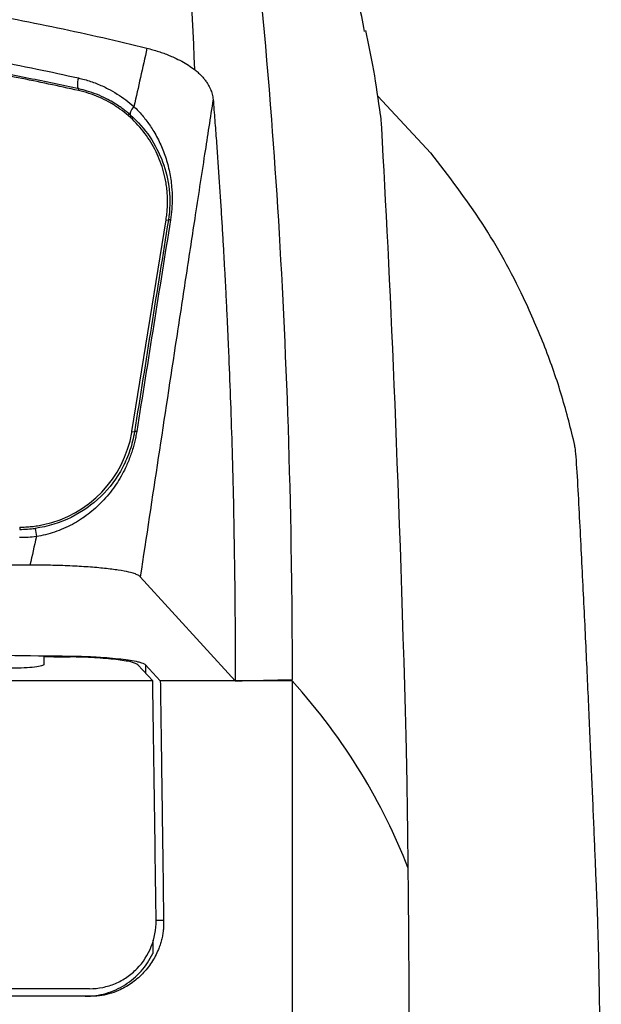
# Model space of a CAD drawing. Units: millimetres. Extents: x 231 to 874, y 152 to 822.
# Drawn here: x 620 to 636, y 538 to 564 of the extents above; entities that cross this region are included whole.
import ezdxf

# ---------------------------------------------------------------- set-up
doc = ezdxf.new("R2010")
doc.units = ezdxf.units.MM

msp = doc.modelspace()

# ---------------------------------------------------------------- linework, layer by layer
at = {"color": 7, "linetype": 'Continuous', "lineweight": 25}
for p, q in [((621.847, 562.038), (621.857, 562.081)), ((631.139, 560.391), (629.74, 561.888)), ((629.807, 561.376), (629.832, 561.042)), ((623.257, 553.055), (624.156, 558.633)), ((624.156, 558.633), (624.216, 558.623)), ((623.252, 553.026), (623.257, 553.055)), ((623.257, 553.055), (623.323, 553.045)), ((620.296, 550.532), (620.296, 550.473)), ((620.566, 549.532), (594.358, 549.532)), ((625.979, 546.48), (623.475, 549.227)), ((620.935, 547.122), (620.933, 546.913)), ((623.805, 546.48), (623.413, 546.905)), ((624.003, 546.48), (623.612, 546.904)), ((623.805, 539.648), (623.805, 539.297))]:
    msp.add_line(p, q, dxfattribs=at)
at = {"color": 8, "linetype": 'Continuous', "lineweight": 25}
for p, q in [((623.612, 546.904), (623.612, 546.69)), ((624.091, 540.169), (623.893, 540.169))]:
    msp.add_line(p, q, dxfattribs=at)
at = {"color": 7, "linetype": 'Continuous', "lineweight": 25, "flags": 128}
for points in [[(621.843, 562.369), (621.832, 562.318), (621.824, 562.268), (621.82, 562.219), (621.82, 562.176), (621.823, 562.139), (621.831, 562.11), (621.842, 562.091), (621.857, 562.081)], [(623.308, 561.615), (623.281, 561.579), (623.256, 561.544), (623.236, 561.509), (623.221, 561.477), (623.211, 561.448), (623.207, 561.424), (623.209, 561.405), (623.217, 561.392)]]:
    msp.add_lwpolyline(points, dxfattribs=at)
at = {"color": 7, "linetype": 'Continuous', "lineweight": 25}
for centre, radius, start, end in [((624.254, 558.543), 0.0883, 77.9966, 115.0178), ((620.296, 553.532), 3, 282.0612, 350.2808), ((623.363, 552.964), 0.0901, 77.9338, 116.5412), ((653.148, 554.741), 32.717, 187.4466, 187.8288)]:
    msp.add_arc(centre, radius, start, end, dxfattribs=at)
for points, knots in [([(624.365, 571.228), (624.439, 570.203), (624.534, 568.953), (624.727, 566.054), (624.825, 564.405), (624.907, 562.59)], [0, 0, 0, 0, 0.5, 0.5, 1, 1, 1, 1]), ([(625.858, 571.218), (625.925, 570.739), (625.997, 570.21), (626.175, 568.839), (626.472, 566.426), (627.075, 560.297), (627.39, 553.914), (627.471, 548.597), (627.479, 547.566), (627.479, 546.517)], [0.006079, 0.006079, 0.006079, 0.006079, 0.579526, 0.579526, 1.370109, 2.734139, 4.938381, 4.938381, 5.45612, 5.45612, 5.45612, 5.45612]), ([(629.389, 563.598), (629.34, 563.856), (629.132, 564.943), (628.438, 566.791), (627.345, 569.107), (626.352, 570.517), (625.858, 571.218)], [0, 0, 0, 0, 0.094095, 0.396041, 0.699624, 1, 1, 1, 1]), ([(594.358, 565.906), (594.723, 565.905), (595.451, 565.904), (596.54, 565.896), (597.623, 565.883), (598.7, 565.865), (599.77, 565.841), (600.834, 565.812), (602.183, 565.767), (603.808, 565.7), (605.7, 565.602), (607.558, 565.484), (609.262, 565.354), (610.813, 565.217), (612.214, 565.078), (613.589, 564.925), (614.938, 564.758), (616.261, 564.576), (617.558, 564.38), (618.828, 564.168), (620.073, 563.94), (621.292, 563.696), (622.485, 563.436), (623.265, 563.248), (623.652, 563.154)], [0, 0, 0, 0, 0.0365068, 0.0728043, 0.1088972, 0.1447904, 0.1804891, 0.2159984, 0.2513238, 0.3156516, 0.3790029, 0.4414181, 0.5029408, 0.5512277, 0.5988025, 0.6456924, 0.6919264, 0.7375352, 0.7825513, 0.827009, 0.8709442, 0.9143946, 0.9573996, 1, 1, 1, 1]), ([(594.358, 564.753), (594.698, 564.753), (595.441, 564.752), (596.652, 564.742), (598.052, 564.723), (599.643, 564.69), (602.101, 564.62), (605.019, 564.493), (608.471, 564.268), (611.756, 563.976), (614.566, 563.643), (616.728, 563.331), (618.18, 563.095), (619.51, 562.855), (620.72, 562.616), (621.48, 562.449), (621.843, 562.369)], [0, 0, 0, 0, 0.036425, 0.079657, 0.129695, 0.186537, 0.250183, 0.393442, 0.500277, 0.622821, 0.750222, 0.80843, 0.862513, 0.912474, 0.958304, 1, 1, 1, 1]), ([(621.857, 562.081), (621.638, 562.129), (621.201, 562.224), (620.537, 562.359), (619.866, 562.489), (619.187, 562.615), (618.5, 562.735), (617.805, 562.851), (617.104, 562.962), (616.395, 563.069), (615.678, 563.171), (614.954, 563.269), (613.201, 563.492), (610.339, 563.795), (606.723, 564.065), (603.374, 564.237), (600.719, 564.33), (598.377, 564.384), (596.375, 564.412), (595.033, 564.416), (594.358, 564.418)], [0, 0, 0, 0, 0.025102, 0.050366, 0.075795, 0.101392, 0.12716, 0.1531, 0.179215, 0.205505, 0.231975, 0.25863, 0.285472, 0.425081, 0.571151, 0.67656, 0.785549, 0.8562, 0.927674, 1, 1, 1, 1]), ([(621.847, 562.038), (621.584, 562.096), (621.054, 562.212), (620.248, 562.376), (619.424, 562.534), (618.582, 562.686), (617.722, 562.831), (616.845, 562.97), (615.949, 563.103), (614.238, 563.341), (611.644, 563.644), (608.783, 563.895), (606.452, 564.055), (604.738, 564.152), (603.005, 564.233), (601.093, 564.303), (598.978, 564.361), (596.675, 564.399), (595.132, 564.404), (594.358, 564.406)], [0, 0, 0, 0, 0.0291724, 0.0589312, 0.0892805, 0.1202242, 0.151766, 0.1839094, 0.2166577, 0.250014, 0.3714377, 0.5000067, 0.5616718, 0.6250112, 0.6862805, 0.7500331, 0.8325899, 0.9159089, 1, 1, 1, 1]), ([(629.809, 561.39), (629.754, 561.792), (629.644, 562.592), (629.494, 563.277), (629.42, 563.618)], [0, 0, 0, 0, 0.502747, 1, 1, 1, 1]), ([(623.652, 563.154), (623.704, 563.14), (623.807, 563.113), (623.955, 563.068), (624.098, 563.019), (624.236, 562.966), (624.396, 562.897), (624.571, 562.811), (624.753, 562.704), (624.855, 562.628), (624.907, 562.59)], [0, 0, 0, 0, 0.099197, 0.198416, 0.298049, 0.398483, 0.500097, 0.666179, 0.83229, 1, 1, 1, 1]), ([(624.907, 562.59), (624.936, 562.566), (624.995, 562.518), (625.073, 562.444), (625.143, 562.367), (625.205, 562.288), (625.269, 562.191), (625.328, 562.076), (625.376, 561.942), (625.39, 561.852), (625.397, 561.806)], [0, 0, 0, 0, 0.097814, 0.196456, 0.29622, 0.397392, 0.500246, 0.663675, 0.82996, 1, 1, 1, 1]), ([(621.843, 562.369), (621.897, 562.356), (622.006, 562.33), (622.165, 562.28), (622.321, 562.224), (622.474, 562.159), (622.658, 562.07), (622.867, 561.95), (623.097, 561.794), (623.238, 561.675), (623.308, 561.615)], [0, 0, 0, 0, 0.100053, 0.199813, 0.299485, 0.39927, 0.499364, 0.667354, 0.833932, 1, 1, 1, 1]), ([(624.156, 558.633), (624.164, 558.687), (624.179, 558.794), (624.192, 558.956), (624.196, 559.117), (624.191, 559.278), (624.178, 559.439), (624.156, 559.6), (624.099, 559.891), (623.967, 560.305), (623.692, 560.804), (623.33, 561.243), (622.964, 561.545), (622.642, 561.743), (622.388, 561.868), (622.123, 561.969), (621.939, 562.015), (621.847, 562.038)], [0, 0, 0, 0, 0.036018, 0.071769, 0.107357, 0.142887, 0.178465, 0.214196, 0.250184, 0.375045, 0.50003, 0.624891, 0.749876, 0.81262, 0.874846, 0.937118, 1, 1, 1, 1]), ([(623.217, 561.392), (623.188, 561.417), (623.126, 561.47), (623.025, 561.549), (622.899, 561.638), (622.751, 561.732), (622.555, 561.839), (622.332, 561.94), (622.089, 562.025), (621.931, 562.063), (621.857, 562.081)], [0, 0, 0, 0, 0.074621, 0.157969, 0.25004, 0.375091, 0.50017, 0.685525, 0.852127, 1, 1, 1, 1]), ([(625.396, 561.807), (625.321, 561.324), (625.159, 560.274), (624.917, 558.7), (624.67, 557.085), (624.349, 554.987), (623.95, 552.367), (623.633, 550.273), (623.475, 549.227)], [0, 0, 0, 0, 0.11502, 0.250026, 0.375275, 0.500019, 0.750367, 1, 1, 1, 1]), ([(625.397, 561.806), (625.411, 561.623), (625.44, 561.262), (625.481, 560.719), (625.519, 560.187), (625.555, 559.665), (625.589, 559.155), (625.62, 558.658), (625.649, 558.174), (625.676, 557.705), (625.701, 557.25), (625.725, 556.811), (625.746, 556.387), (625.765, 555.981), (625.783, 555.591), (625.8, 555.22), (625.826, 554.582), (625.862, 553.644), (625.902, 552.366), (625.935, 551.012), (625.96, 549.578), (625.977, 548.065), (625.978, 547.014), (625.979, 546.48)], [0, 0, 0, 0, 0.042006, 0.082657, 0.121954, 0.159898, 0.196491, 0.231732, 0.265622, 0.298162, 0.329353, 0.359194, 0.387685, 0.414827, 0.44062, 0.465063, 0.488156, 0.565624, 0.646229, 0.729971, 0.816849, 0.906861, 1, 1, 1, 1]), ([(623.308, 561.615), (623.346, 561.579), (623.421, 561.505), (623.526, 561.388), (623.626, 561.264), (623.721, 561.134), (623.852, 560.934), (624.003, 560.656), (624.149, 560.287), (624.252, 559.902), (624.305, 559.537), (624.32, 559.209), (624.311, 558.918), (624.285, 558.725), (624.272, 558.63)], [0, 0, 0, 0, 0.046859, 0.094706, 0.143591, 0.193563, 0.244671, 0.367999, 0.4929, 0.62187, 0.744678, 0.832861, 0.917584, 1, 1, 1, 1]), ([(623.217, 561.392), (623.414, 561.218), (623.584, 561.024), (623.865, 560.61), (623.979, 560.39), (624.15, 559.927), (624.209, 559.683), (624.265, 559.169), (624.26, 558.896), (624.216, 558.623)], [0, 0, 0, 0, 0.25, 0.25, 0.5, 0.5, 0.75, 0.75, 1, 1, 1, 1]), ([(634.938, 552.682), (634.83, 553.116), (634.611, 553.991), (634.156, 555.292), (633.48, 556.852), (632.53, 558.588), (631.606, 559.786), (631.138, 560.392)], [0, 0, 0, 0, 0.15438, 0.310739, 0.472581, 0.733154, 1, 1, 1, 1]), ([(624.272, 558.63), (624.125, 557.71), (623.828, 555.85), (623.532, 553.992), (623.382, 553.052)], [0, 0, 0, 0, 0.494442, 1, 1, 1, 1]), ([(623.323, 553.045), (623.296, 552.881), (623.256, 552.717), (623.151, 552.402), (623.085, 552.25), (622.857, 551.819), (622.664, 551.563), (622.207, 551.12), (621.944, 550.933), (621.36, 550.646), (621.038, 550.546), (620.708, 550.501)], [0, 0, 0, 0, 0.125, 0.125, 0.25, 0.25, 0.5, 0.5, 0.75, 0.75, 1, 1, 1, 1]), ([(623.382, 553.052), (623.373, 553.004), (623.357, 552.908), (623.324, 552.763), (623.285, 552.618), (623.239, 552.472), (623.186, 552.327), (623.125, 552.181), (623.009, 551.934), (622.808, 551.593), (622.487, 551.203), (622.112, 550.866), (621.758, 550.637), (621.456, 550.491), (621.218, 550.4), (620.979, 550.329), (620.817, 550.3), (620.737, 550.285)], [0, 0, 0, 0, 0.035187, 0.070667, 0.106594, 0.143119, 0.180392, 0.218555, 0.257748, 0.380201, 0.509899, 0.635788, 0.75712, 0.820157, 0.881606, 0.941534, 1, 1, 1, 1]), ([(635.003, 551.87), (634.985, 552.167), (634.959, 552.596), (634.932, 552.661), (634.924, 552.682)], [0, 0, 0, 0, 0.690546, 1, 1, 1, 1]), ([(635.528, 540.473), (635.521, 540.666), (635.504, 541.068), (635.479, 541.691), (635.451, 542.359), (635.421, 543.069), (635.389, 543.819), (635.355, 544.608), (635.319, 545.432), (635.28, 546.288), (635.24, 547.174), (635.197, 548.085), (635.152, 549.017), (635.104, 549.965), (635.055, 550.926), (635.021, 551.551), (635.003, 551.87)], [0, 0, 0, 0, 0.045351, 0.094717, 0.148096, 0.205489, 0.266894, 0.332312, 0.401739, 0.475176, 0.552622, 0.634075, 0.719537, 0.809009, 0.902494, 1, 1, 1, 1]), ([(620.296, 550.532), (620.348, 550.533), (620.454, 550.535), (620.611, 550.548), (620.768, 550.568), (620.871, 550.588), (620.922, 550.598)], [0, 0, 0, 0, 0.250596, 0.500334, 0.749904, 1, 1, 1, 1]), ([(620.296, 550.473), (620.363, 550.474), (620.501, 550.477), (620.638, 550.493), (620.708, 550.501)], [0, 0, 0, 0, 0.488994, 1, 1, 1, 1]), ([(620.737, 550.285), (620.663, 550.276), (620.515, 550.26), (620.366, 550.258), (620.291, 550.257)], [0, 0, 0, 0, 0.498871, 1, 1, 1, 1]), ([(623.475, 549.227), (623.467, 549.234), (623.453, 549.248), (623.418, 549.268), (623.373, 549.288), (623.319, 549.308), (623.254, 549.327), (623.129, 549.359), (622.909, 549.4), (622.544, 549.446), (622.113, 549.484), (621.708, 549.507), (621.368, 549.52), (621.105, 549.527), (620.838, 549.531), (620.657, 549.532), (620.566, 549.532)], [0, 0, 0, 0, 0.042503, 0.084487, 0.126102, 0.167506, 0.208852, 0.250297, 0.375155, 0.500009, 0.624834, 0.749658, 0.812244, 0.874463, 0.936865, 1, 1, 1, 1]), ([(594.358, 547.309), (595.889, 547.308), (598.935, 547.307), (603.48, 547.292), (608.82, 547.265), (614.862, 547.219), (619.406, 547.163), (621.623, 547.135)], [0, 0, 0, 0, 0.16852, 0.335166, 0.500001, 0.756091, 1, 1, 1, 1]), ([(621.623, 547.135), (621.664, 547.135), (621.745, 547.133), (621.867, 547.131), (621.988, 547.127), (622.108, 547.122), (622.227, 547.117), (622.419, 547.106), (622.675, 547.088), (622.968, 547.059), (623.219, 547.025), (623.396, 546.991), (623.511, 546.96), (623.582, 546.932), (623.602, 546.914), (623.612, 546.904)], [0, 0, 0, 0, 0.04164, 0.083111, 0.124607, 0.166316, 0.208424, 0.251112, 0.374875, 0.500059, 0.625117, 0.749091, 0.83384, 0.916972, 1, 1, 1, 1]), ([(623.413, 546.905), (623.39, 546.93), (623.327, 546.955), (623.177, 546.991), (623.119, 547.002), (622.986, 547.024), (622.911, 547.034), (622.747, 547.053), (622.66, 547.062), (622.473, 547.077), (622.373, 547.084), (622.065, 547.102), (621.845, 547.11), (621.623, 547.113)], [0, 0, 0, 0, 0.25, 0.25, 0.375, 0.375, 0.5, 0.5, 0.625, 0.625, 0.75, 0.75, 1, 1, 1, 1]), ([(620.933, 546.913), (620.933, 546.899), (620.912, 546.887), (620.828, 546.863), (620.767, 546.852), (620.533, 546.825), (620.313, 546.815), (620.074, 546.815)], [0, 0, 0, 0, 0.25, 0.25, 0.5, 0.5, 1, 1, 1, 1]), ([(623.805, 546.48), (618.937, 546.48), (614.045, 546.48), (604.213, 546.48), (599.289, 546.48), (594.358, 546.48)], [0, 0, 0, 0, 0.5, 0.5, 1, 1, 1, 1]), ([(624.003, 546.48), (624.011, 545.941), (624.027, 544.873), (624.049, 543.283), (624.07, 541.718), (624.084, 540.682), (624.09, 540.169)], [0, 0, 0, 0, 0.256233, 0.50831, 0.756233, 1, 1, 1, 1]), ([(627.479, 546.48), (627.479, 545.885), (627.479, 544.695), (627.479, 542.909), (627.479, 541.122), (627.479, 539.334), (627.479, 538.141), (627.479, 537.545)], [0, 0, 0, 0, 0.200004, 0.400006, 0.600005, 0.800003, 1, 1, 1, 1]), ([(630.478, 545.03), (630.479, 544.975), (630.482, 544.865), (630.486, 544.692), (630.49, 544.511), (630.494, 544.322), (630.498, 544.127), (630.501, 543.925), (630.505, 543.716), (630.509, 543.429), (630.514, 543.054), (630.52, 542.579), (630.526, 542.083), (630.53, 541.735), (630.532, 541.561)], [0, 0, 0, 0, 0.062516, 0.125007, 0.187477, 0.24993, 0.31237, 0.374798, 0.437216, 0.499626, 0.624758, 0.74985, 0.874921, 1, 1, 1, 1]), ([(635.633, 531.939), (635.633, 532.045), (635.632, 532.264), (635.631, 532.605), (635.63, 532.969), (635.629, 533.354), (635.627, 533.76), (635.625, 534.186), (635.621, 535.063), (635.613, 536.041), (635.6, 537.197), (635.587, 538.137), (635.573, 538.885), (635.561, 539.383), (635.553, 539.69), (635.545, 539.976), (635.537, 540.241), (635.531, 540.395), (635.528, 540.473)], [0, 0, 0, 0, 0.028986, 0.06022, 0.093704, 0.12944, 0.167428, 0.20767, 0.250163, 0.419635, 0.499968, 0.624874, 0.749847, 0.798286, 0.847521, 0.897551, 0.948376, 1, 1, 1, 1]), ([(622.136, 538.369), (622.254, 538.369), (622.37, 538.381), (622.598, 538.427), (622.711, 538.462), (622.925, 538.553), (623.027, 538.608), (623.219, 538.739), (623.309, 538.815), (623.552, 539.064), (623.681, 539.264), (623.852, 539.696), (623.896, 539.932), (623.893, 540.169)], [0, 0, 0, 0, 0.125, 0.125, 0.25, 0.25, 0.375, 0.375, 0.5, 0.5, 0.75, 0.75, 1, 1, 1, 1]), ([(624.09, 540.169), (624.091, 540.126), (624.093, 540.039), (624.083, 539.909), (624.065, 539.781), (624.037, 539.653), (624, 539.526), (623.925, 539.323), (623.784, 539.054), (623.539, 538.751), (623.243, 538.499), (622.94, 538.33), (622.654, 538.228), (622.398, 538.174), (622.225, 538.171), (622.138, 538.169)], [0, 0, 0, 0, 0.041591, 0.083007, 0.124464, 0.166175, 0.208353, 0.2512, 0.374881, 0.50007, 0.625274, 0.748833, 0.833816, 0.91696, 1, 1, 1, 1]), ([(622.025, 538.169), (622.211, 538.169), (622.393, 538.195), (622.748, 538.298), (622.918, 538.375), (623.23, 538.572), (623.374, 538.695), (623.619, 538.971), (623.724, 539.128), (623.805, 539.297)], [0, 0, 0, 0, 0.25, 0.25, 0.5, 0.5, 0.75, 0.75, 1, 1, 1, 1]), ([(622.136, 538.369), (617.539, 538.369), (612.919, 538.369), (603.651, 538.369), (599.005, 538.369), (594.358, 538.369)], [0, 0, 0, 0, 0.5, 0.5, 1, 1, 1, 1]), ([(622.138, 538.169), (621.674, 538.169), (620.741, 538.169), (619.331, 538.169), (617.902, 538.169), (616.456, 538.169), (614.992, 538.169), (613.51, 538.169), (612.01, 538.169), (610.492, 538.169), (608.956, 538.169), (607.403, 538.169), (605.832, 538.169), (604.244, 538.169), (602.638, 538.169), (601.015, 538.169), (599.375, 538.169), (597.717, 538.169), (596.043, 538.169), (594.921, 538.169), (594.358, 538.169)], [0, 0, 0, 0, 0.050457, 0.101514, 0.15317, 0.205426, 0.258282, 0.311738, 0.365794, 0.42045, 0.475706, 0.531563, 0.588019, 0.645075, 0.702731, 0.760987, 0.819842, 0.879296, 0.939349, 1, 1, 1, 1])]:
    msp.add_open_spline(points, degree=3, knots=knots, dxfattribs=at)
for points in [[(623.652, 563.154), (623.538, 562.641), (623.423, 562.128), (623.308, 561.615)], [(629.832, 561.042), (630.057, 557.153), (630.278, 552.225), (630.478, 545.03)], [(624.216, 558.623), (623.918, 556.763), (623.62, 554.903), (623.323, 553.045)], [(620.737, 550.285), (620.68, 550.034), (620.623, 549.783), (620.566, 549.532)], [(620.935, 547.122), (621.164, 547.119), (621.394, 547.116), (621.623, 547.113)], [(623.893, 540.169), (623.866, 542.275), (623.836, 544.379), (623.805, 546.48)], [(625.979, 546.48), (625.321, 546.48), (624.662, 546.48), (624.003, 546.48)], [(625.979, 546.48), (626.479, 546.492), (626.979, 546.505), (627.479, 546.517)], [(627.479, 546.48), (626.979, 546.48), (626.479, 546.48), (625.979, 546.48)], [(627.479, 546.48), (627.479, 546.492), (627.479, 546.505), (627.479, 546.517)], [(630.532, 541.561), (629.87, 543.25), (628.902, 544.913), (627.479, 546.48)], [(630.532, 541.561), (630.544, 540.391), (630.555, 539.08), (630.558, 537.739)]]:
    msp.add_open_spline(points, degree=3, dxfattribs=at)

doc.saveas('drawing.dxf')
